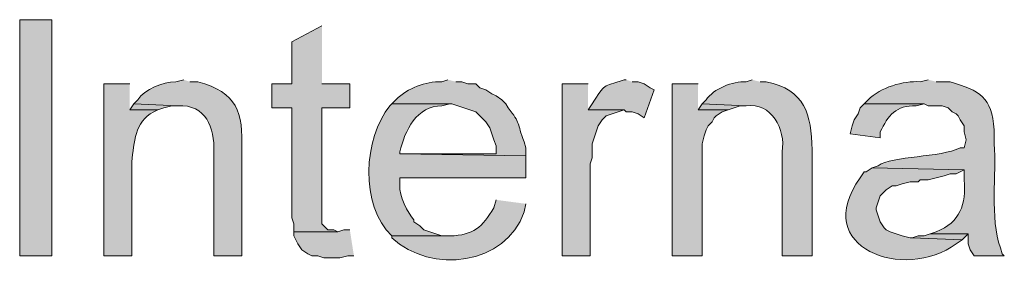
# Model space of a CAD drawing. Units: inches. Extents: x 35 to 188, y 64 to 230.
# Drawn here: x 45 to 55, y 223 to 225 of the extents above; entities that cross this region are included whole.
import ezdxf

# ---------------------------------------------------------------- set-up
doc = ezdxf.new("R2010")
doc.units = ezdxf.units.IN
doc.header["$MEASUREMENT"] = 0
doc.layers.add('Layer 1', color=7, linetype='Continuous')

msp = doc.modelspace()

# ---------------------------------------------------------------- hatches: boundary and pattern name
at = {"layer": 'Layer 1', "true_color": 0xffffff}
h = msp.add_hatch(color=7, dxfattribs=at)
h.dxf.hatch_style = 2
h.paths.add_polyline_path([(44.577, 222.977), (44.916, 222.977), (44.916, 225.474), (44.577, 225.474)])
for points in [[(47.773, 225.411), (47.456, 225.242), (47.456, 224.797), (47.244, 224.797), (47.244, 224.543), (47.456, 224.543), (47.456, 223.379), (47.477, 223.315), (47.477, 223.231), (47.942, 223.231), (47.9, 223.252), (47.837, 223.252), (47.773, 223.315), (47.773, 224.543), (48.069, 224.543), (48.069, 224.797), (47.773, 224.797)], [(50.588, 224.797), (50.313, 224.797), (50.313, 222.977), (50.609, 222.977), (50.609, 223.95), (50.631, 224.014), (50.631, 224.162), (50.652, 224.226), (50.694, 224.353), (50.736, 224.416), (50.779, 224.458), (50.969, 224.522), (50.588, 224.522)], [(51.752, 224.797), (51.477, 224.797), (51.477, 222.977), (51.795, 222.977), (51.795, 224.162), (51.816, 224.247), (51.837, 224.31), (51.858, 224.353), (51.901, 224.395), (51.922, 224.437), (51.943, 224.458), (52.006, 224.501), (52.07, 224.522), (51.752, 224.522)], [(45.783, 224.585), (45.741, 224.522), (46.037, 224.522), (46.101, 224.543), (46.186, 224.564), (46.249, 224.564)], [(51.795, 224.585), (51.752, 224.522), (52.07, 224.522), (52.197, 224.564), (52.26, 224.564)], [(48.069, 223.252), (48.006, 223.252), (47.942, 223.231), (47.477, 223.231), (47.477, 223.188), (47.519, 223.104), (47.561, 223.04), (47.625, 222.998), (47.667, 222.977), (47.731, 222.977), (47.794, 222.956), (47.964, 222.956), (48.048, 222.977), (48.112, 222.977)], [(54.208, 223.21), (54.144, 223.188), (54.081, 223.188), (54.017, 223.167), (54.546, 223.146), (54.61, 223.21)]]:
    msp.add_hatch(color=7, dxfattribs=at).paths.add_polyline_path(points)
h = msp.add_hatch(color=7, dxfattribs=at)
edge = h.paths.add_edge_path()
edge.add_spline(control_points=[(46.313, 224.839), (46.313, 224.839), (46.228, 224.818), (46.228, 224.818), (46.088, 224.815), (45.903, 224.74), (45.826, 224.628), (45.826, 224.628), (45.783, 224.585), (45.783, 224.585), (45.783, 224.585), (46.249, 224.564), (46.249, 224.564), (46.546, 224.58), (46.64, 224.331), (46.63, 224.077), (46.63, 224.077), (46.63, 222.977), (46.63, 222.977), (46.63, 222.977), (46.926, 222.977), (46.926, 222.977), (46.926, 222.977), (46.926, 224.099), (46.926, 224.099), (46.941, 224.497), (46.876, 224.705), (46.461, 224.818), (46.461, 224.818), (46.376, 224.818), (46.376, 224.818)], knot_values=[0, 0, 0, 0, 0.352778, 0.352778, 0.352778, 0.705556, 0.705556, 0.705556, 1.058333, 1.058333, 1.058333, 1.411111, 1.411111, 1.411111, 1.763889, 1.763889, 1.763889, 2.116667, 2.116667, 2.116667, 2.469444, 2.469444, 2.469444, 2.822222, 2.822222, 2.822222, 3.175, 3.175, 3.175, 3.527778, 3.527778, 3.527778, 3.527778], degree=3, periodic=0)
edge.add_line((46.376, 224.818), (46.313, 224.839))
h = msp.add_hatch(color=7, dxfattribs=at)
edge = h.paths.add_edge_path()
edge.add_spline(control_points=[(49.107, 224.839), (49.107, 224.839), (49.043, 224.818), (49.043, 224.818), (48.858, 224.822), (48.69, 224.754), (48.556, 224.628), (48.556, 224.628), (48.514, 224.585), (48.514, 224.585), (48.514, 224.585), (49.149, 224.585), (49.149, 224.585), (49.149, 224.585), (49.403, 224.501), (49.403, 224.501), (49.403, 224.501), (49.509, 224.395), (49.509, 224.395), (49.509, 224.395), (49.551, 224.331), (49.551, 224.331), (49.551, 224.331), (49.572, 224.268), (49.572, 224.268), (49.572, 224.268), (49.593, 224.204), (49.593, 224.204), (49.593, 224.204), (49.615, 224.141), (49.615, 224.141), (49.615, 224.141), (49.615, 224.056), (49.615, 224.056), (49.615, 224.056), (48.599, 224.056), (48.599, 224.056), (48.599, 224.056), (49.932, 224.035), (49.932, 224.035), (49.932, 224.035), (49.932, 224.12), (49.932, 224.12), (49.932, 224.12), (49.911, 224.183), (49.911, 224.183), (49.835, 224.387), (49.879, 224.374), (49.742, 224.543), (49.742, 224.543), (49.72, 224.585), (49.72, 224.585), (49.72, 224.585), (49.678, 224.628), (49.678, 224.628), (49.678, 224.628), (49.615, 224.67), (49.615, 224.67), (49.615, 224.67), (49.572, 224.691), (49.572, 224.691), (49.572, 224.691), (49.509, 224.734), (49.509, 224.734), (49.509, 224.734), (49.445, 224.755), (49.445, 224.755), (49.445, 224.755), (49.403, 224.797), (49.403, 224.797), (49.403, 224.797), (49.318, 224.797), (49.318, 224.797), (49.318, 224.797), (49.255, 224.818), (49.255, 224.818), (49.255, 224.818), (49.191, 224.818), (49.191, 224.818)], knot_values=[0, 0, 0, 0, 0.352778, 0.352778, 0.352778, 0.705556, 0.705556, 0.705556, 1.058333, 1.058333, 1.058333, 1.411111, 1.411111, 1.411111, 1.763889, 1.763889, 1.763889, 2.116667, 2.116667, 2.116667, 2.469444, 2.469444, 2.469444, 2.822222, 2.822222, 2.822222, 3.175, 3.175, 3.175, 3.527778, 3.527778, 3.527778, 3.880556, 3.880556, 3.880556, 4.233333, 4.233333, 4.233333, 4.586111, 4.586111, 4.586111, 4.938889, 4.938889, 4.938889, 5.291667, 5.291667, 5.291667, 5.644444, 5.644444, 5.644444, 5.997222, 5.997222, 5.997222, 6.35, 6.35, 6.35, 6.702778, 6.702778, 6.702778, 7.055556, 7.055556, 7.055556, 7.408333, 7.408333, 7.408333, 7.761111, 7.761111, 7.761111, 8.113889, 8.113889, 8.113889, 8.466667, 8.466667, 8.466667, 8.819444, 8.819444, 8.819444, 9.172222, 9.172222, 9.172222, 9.172222], degree=3, periodic=0)
edge.add_line((49.191, 224.818), (49.107, 224.839))
h = msp.add_hatch(color=7, dxfattribs=at)
edge = h.paths.add_edge_path()
edge.add_spline(control_points=[(50.99, 224.839), (50.99, 224.839), (50.969, 224.839), (50.969, 224.839), (50.732, 224.758), (50.779, 224.808), (50.631, 224.585), (50.631, 224.585), (50.588, 224.522), (50.588, 224.522), (50.588, 224.522), (50.969, 224.522), (50.969, 224.522), (50.969, 224.522), (50.99, 224.501), (50.99, 224.501), (50.99, 224.501), (51.054, 224.501), (51.054, 224.501), (51.054, 224.501), (51.117, 224.48), (51.117, 224.48), (51.117, 224.48), (51.181, 224.437), (51.181, 224.437), (51.181, 224.437), (51.287, 224.734), (51.287, 224.734), (51.287, 224.734), (51.244, 224.755), (51.244, 224.755), (51.244, 224.755), (51.181, 224.797), (51.181, 224.797), (51.181, 224.797), (51.117, 224.818), (51.117, 224.818), (51.117, 224.818), (51.054, 224.818), (51.054, 224.818)], knot_values=[0, 0, 0, 0, 0.352778, 0.352778, 0.352778, 0.705556, 0.705556, 0.705556, 1.058333, 1.058333, 1.058333, 1.411111, 1.411111, 1.411111, 1.763889, 1.763889, 1.763889, 2.116667, 2.116667, 2.116667, 2.469444, 2.469444, 2.469444, 2.822222, 2.822222, 2.822222, 3.175, 3.175, 3.175, 3.527778, 3.527778, 3.527778, 3.880556, 3.880556, 3.880556, 4.233333, 4.233333, 4.233333, 4.586111, 4.586111, 4.586111, 4.586111], degree=3, periodic=0)
edge.add_line((51.054, 224.818), (50.99, 224.839))
h = msp.add_hatch(color=7, dxfattribs=at)
edge = h.paths.add_edge_path()
edge.add_spline(control_points=[(52.324, 224.839), (52.324, 224.839), (52.26, 224.818), (52.26, 224.818), (52.119, 224.825), (51.914, 224.742), (51.837, 224.628), (51.837, 224.628), (51.795, 224.585), (51.795, 224.585), (51.795, 224.585), (52.26, 224.564), (52.26, 224.564), (52.529, 224.602), (52.679, 224.315), (52.642, 224.077), (52.642, 224.077), (52.642, 222.977), (52.642, 222.977), (52.642, 222.977), (52.959, 222.977), (52.959, 222.977), (52.959, 222.977), (52.959, 224.099), (52.959, 224.099), (52.949, 224.474), (52.885, 224.735), (52.472, 224.818), (52.472, 224.818), (52.409, 224.818), (52.409, 224.818)], knot_values=[0, 0, 0, 0, 0.352778, 0.352778, 0.352778, 0.705556, 0.705556, 0.705556, 1.058333, 1.058333, 1.058333, 1.411111, 1.411111, 1.411111, 1.763889, 1.763889, 1.763889, 2.116667, 2.116667, 2.116667, 2.469444, 2.469444, 2.469444, 2.822222, 2.822222, 2.822222, 3.175, 3.175, 3.175, 3.527778, 3.527778, 3.527778, 3.527778], degree=3, periodic=0)
edge.add_line((52.409, 224.818), (52.324, 224.839))
h = msp.add_hatch(color=7, dxfattribs=at)
edge = h.paths.add_edge_path()
edge.add_spline(control_points=[(54.187, 224.839), (54.187, 224.839), (54.102, 224.818), (54.102, 224.818), (53.921, 224.83), (53.679, 224.757), (53.552, 224.628), (53.552, 224.628), (53.509, 224.585), (53.509, 224.585), (53.509, 224.585), (54.144, 224.585), (54.144, 224.585), (54.144, 224.585), (54.187, 224.564), (54.187, 224.564), (54.187, 224.564), (54.335, 224.564), (54.335, 224.564), (54.335, 224.564), (54.398, 224.543), (54.398, 224.543), (54.398, 224.543), (54.441, 224.501), (54.441, 224.501), (54.441, 224.501), (54.483, 224.48), (54.483, 224.48), (54.483, 224.48), (54.504, 224.458), (54.504, 224.458), (54.504, 224.458), (54.525, 224.416), (54.525, 224.416), (54.525, 224.416), (54.568, 224.353), (54.568, 224.353), (54.568, 224.353), (54.568, 224.289), (54.568, 224.289), (54.568, 224.289), (54.589, 224.204), (54.589, 224.204), (54.589, 224.204), (54.568, 224.12), (54.568, 224.12), (54.568, 224.12), (54.525, 224.12), (54.525, 224.12), (54.314, 224.012), (53.807, 224.04), (53.657, 223.929), (53.657, 223.929), (53.594, 223.908), (53.594, 223.908), (53.594, 223.908), (54.568, 223.887), (54.568, 223.887), (54.568, 223.887), (54.568, 223.781), (54.568, 223.781), (54.587, 223.521), (54.525, 223.334), (54.271, 223.231), (54.271, 223.231), (54.208, 223.21), (54.208, 223.21), (54.208, 223.21), (54.61, 223.21), (54.61, 223.21), (54.61, 223.21), (54.61, 223.104), (54.61, 223.104), (54.61, 223.104), (54.631, 223.04), (54.631, 223.04), (54.631, 223.04), (54.673, 222.977), (54.673, 222.977), (54.673, 222.977), (54.991, 222.977), (54.991, 222.977), (54.991, 222.977), (54.97, 222.998), (54.97, 222.998), (54.97, 222.998), (54.949, 223.061), (54.949, 223.061), (54.838, 223.371), (54.908, 223.852), (54.885, 224.162), (54.885, 224.162), (54.885, 224.31), (54.885, 224.31), (54.855, 224.663), (54.736, 224.72), (54.419, 224.818), (54.419, 224.818), (54.271, 224.818), (54.271, 224.818)], knot_values=[0, 0, 0, 0, 0.352778, 0.352778, 0.352778, 0.705556, 0.705556, 0.705556, 1.058333, 1.058333, 1.058333, 1.411111, 1.411111, 1.411111, 1.763889, 1.763889, 1.763889, 2.116667, 2.116667, 2.116667, 2.469444, 2.469444, 2.469444, 2.822222, 2.822222, 2.822222, 3.175, 3.175, 3.175, 3.527778, 3.527778, 3.527778, 3.880556, 3.880556, 3.880556, 4.233333, 4.233333, 4.233333, 4.586111, 4.586111, 4.586111, 4.938889, 4.938889, 4.938889, 5.291667, 5.291667, 5.291667, 5.644444, 5.644444, 5.644444, 5.997222, 5.997222, 5.997222, 6.35, 6.35, 6.35, 6.702778, 6.702778, 6.702778, 7.055556, 7.055556, 7.055556, 7.408333, 7.408333, 7.408333, 7.761111, 7.761111, 7.761111, 8.113889, 8.113889, 8.113889, 8.466667, 8.466667, 8.466667, 8.819444, 8.819444, 8.819444, 9.172222, 9.172222, 9.172222, 9.525, 9.525, 9.525, 9.877778, 9.877778, 9.877778, 10.230556, 10.230556, 10.230556, 10.583333, 10.583333, 10.583333, 10.936111, 10.936111, 10.936111, 11.288889, 11.288889, 11.288889, 11.641667, 11.641667, 11.641667, 11.641667], degree=3, periodic=0)
edge.add_line((54.271, 224.818), (54.187, 224.839))
h = msp.add_hatch(color=7, dxfattribs=at)
edge = h.paths.add_edge_path()
edge.add_spline(control_points=[(45.741, 224.797), (45.741, 224.797), (45.466, 224.797), (45.466, 224.797), (45.466, 224.797), (45.466, 222.977), (45.466, 222.977), (45.466, 222.977), (45.762, 222.977), (45.762, 222.977), (45.762, 222.977), (45.762, 223.972), (45.762, 223.972), (45.791, 224.18), (45.788, 224.389), (45.995, 224.501), (45.995, 224.501), (46.037, 224.522), (46.037, 224.522), (46.037, 224.522), (45.741, 224.522), (45.741, 224.522)], knot_values=[0, 0, 0, 0, 0.352778, 0.352778, 0.352778, 0.705556, 0.705556, 0.705556, 1.058333, 1.058333, 1.058333, 1.411111, 1.411111, 1.411111, 1.763889, 1.763889, 1.763889, 2.116667, 2.116667, 2.116667, 2.469444, 2.469444, 2.469444, 2.469444], degree=3, periodic=0)
edge.add_line((45.741, 224.522), (45.741, 224.797))
h = msp.add_hatch(color=7, dxfattribs=at)
edge = h.paths.add_edge_path()
edge.add_spline(control_points=[(48.514, 224.585), (48.514, 224.585), (48.493, 224.564), (48.493, 224.564), (48.215, 224.224), (48.17, 223.508), (48.514, 223.188), (48.514, 223.188), (49.128, 223.188), (49.128, 223.188), (49.128, 223.188), (49.043, 223.188), (49.043, 223.188), (49.043, 223.188), (48.853, 223.252), (48.853, 223.252), (48.853, 223.252), (48.81, 223.294), (48.81, 223.294), (48.81, 223.294), (48.747, 223.337), (48.747, 223.337), (48.747, 223.337), (48.747, 223.358), (48.747, 223.358), (48.685, 223.423), (48.583, 223.622), (48.599, 223.718), (48.599, 223.718), (48.599, 223.802), (48.599, 223.802), (48.599, 223.802), (49.932, 223.802), (49.932, 223.802), (49.932, 223.802), (49.932, 224.035), (49.932, 224.035), (49.932, 224.035), (48.599, 224.056), (48.599, 224.056), (48.599, 224.056), (48.599, 224.077), (48.599, 224.077), (48.648, 224.301), (48.779, 224.566), (49.043, 224.564), (49.043, 224.564), (49.128, 224.585), (49.128, 224.585)], knot_values=[0, 0, 0, 0, 0.352778, 0.352778, 0.352778, 0.705556, 0.705556, 0.705556, 1.058333, 1.058333, 1.058333, 1.411111, 1.411111, 1.411111, 1.763889, 1.763889, 1.763889, 2.116667, 2.116667, 2.116667, 2.469444, 2.469444, 2.469444, 2.822222, 2.822222, 2.822222, 3.175, 3.175, 3.175, 3.527778, 3.527778, 3.527778, 3.880556, 3.880556, 3.880556, 4.233333, 4.233333, 4.233333, 4.586111, 4.586111, 4.586111, 4.938889, 4.938889, 4.938889, 5.291667, 5.291667, 5.291667, 5.644444, 5.644444, 5.644444, 5.644444], degree=3, periodic=0)
edge.add_line((49.128, 224.585), (48.514, 224.585))
h = msp.add_hatch(color=7, dxfattribs=at)
edge = h.paths.add_edge_path()
edge.add_spline(control_points=[(53.509, 224.585), (53.509, 224.585), (53.467, 224.543), (53.467, 224.543), (53.467, 224.543), (53.446, 224.48), (53.446, 224.48), (53.446, 224.48), (53.403, 224.416), (53.403, 224.416), (53.403, 224.416), (53.382, 224.353), (53.382, 224.353), (53.382, 224.353), (53.361, 224.268), (53.361, 224.268), (53.361, 224.268), (53.679, 224.226), (53.679, 224.226), (53.679, 224.226), (53.679, 224.289), (53.679, 224.289), (53.761, 224.458), (53.846, 224.572), (54.06, 224.564), (54.06, 224.564), (54.144, 224.585), (54.144, 224.585)], knot_values=[0, 0, 0, 0, 0.352778, 0.352778, 0.352778, 0.705556, 0.705556, 0.705556, 1.058333, 1.058333, 1.058333, 1.411111, 1.411111, 1.411111, 1.763889, 1.763889, 1.763889, 2.116667, 2.116667, 2.116667, 2.469444, 2.469444, 2.469444, 2.822222, 2.822222, 2.822222, 3.175, 3.175, 3.175, 3.175], degree=3, periodic=0)
edge.add_line((54.144, 224.585), (53.509, 224.585))
h = msp.add_hatch(color=7, dxfattribs=at)
edge = h.paths.add_edge_path()
edge.add_spline(control_points=[(53.594, 223.908), (53.594, 223.908), (53.53, 223.866), (53.53, 223.866), (53.53, 223.866), (53.509, 223.866), (53.509, 223.866), (53.509, 223.866), (53.467, 223.802), (53.467, 223.802), (52.934, 223.065), (53.931, 222.697), (54.483, 223.104), (54.483, 223.104), (54.546, 223.146), (54.546, 223.146), (54.546, 223.146), (54.017, 223.167), (54.017, 223.167), (54.017, 223.167), (53.996, 223.167), (53.996, 223.167), (53.996, 223.167), (53.911, 223.188), (53.911, 223.188), (53.911, 223.188), (53.784, 223.231), (53.784, 223.231), (53.784, 223.231), (53.742, 223.252), (53.742, 223.252), (53.742, 223.252), (53.721, 223.273), (53.721, 223.273), (53.721, 223.273), (53.679, 223.337), (53.679, 223.337), (53.679, 223.337), (53.636, 223.464), (53.636, 223.464), (53.636, 223.464), (53.636, 223.485), (53.636, 223.485), (53.636, 223.485), (53.657, 223.548), (53.657, 223.548), (53.657, 223.548), (53.679, 223.612), (53.679, 223.612), (53.679, 223.612), (53.7, 223.633), (53.7, 223.633), (53.7, 223.633), (53.742, 223.675), (53.742, 223.675), (53.742, 223.675), (53.806, 223.718), (53.806, 223.718), (53.806, 223.718), (53.848, 223.718), (53.848, 223.718), (53.848, 223.718), (53.911, 223.739), (53.911, 223.739), (53.911, 223.739), (53.996, 223.76), (53.996, 223.76), (53.996, 223.76), (54.081, 223.76), (54.081, 223.76), (54.081, 223.76), (54.102, 223.781), (54.102, 223.781), (54.102, 223.781), (54.187, 223.781), (54.187, 223.781), (54.187, 223.781), (54.356, 223.823), (54.356, 223.823), (54.356, 223.823), (54.419, 223.845), (54.419, 223.845), (54.419, 223.845), (54.483, 223.845), (54.483, 223.845), (54.483, 223.845), (54.568, 223.887), (54.568, 223.887)], knot_values=[0, 0, 0, 0, 0.352778, 0.352778, 0.352778, 0.705556, 0.705556, 0.705556, 1.058333, 1.058333, 1.058333, 1.411111, 1.411111, 1.411111, 1.763889, 1.763889, 1.763889, 2.116667, 2.116667, 2.116667, 2.469444, 2.469444, 2.469444, 2.822222, 2.822222, 2.822222, 3.175, 3.175, 3.175, 3.527778, 3.527778, 3.527778, 3.880556, 3.880556, 3.880556, 4.233333, 4.233333, 4.233333, 4.586111, 4.586111, 4.586111, 4.938889, 4.938889, 4.938889, 5.291667, 5.291667, 5.291667, 5.644444, 5.644444, 5.644444, 5.997222, 5.997222, 5.997222, 6.35, 6.35, 6.35, 6.702778, 6.702778, 6.702778, 7.055556, 7.055556, 7.055556, 7.408333, 7.408333, 7.408333, 7.761111, 7.761111, 7.761111, 8.113889, 8.113889, 8.113889, 8.466667, 8.466667, 8.466667, 8.819444, 8.819444, 8.819444, 9.172222, 9.172222, 9.172222, 9.525, 9.525, 9.525, 9.877778, 9.877778, 9.877778, 10.230556, 10.230556, 10.230556, 10.230556], degree=3, periodic=0)
edge.add_line((54.568, 223.887), (53.594, 223.908))
h = msp.add_hatch(color=7, dxfattribs=at)
edge = h.paths.add_edge_path()
edge.add_spline(control_points=[(49.615, 223.569), (49.615, 223.569), (49.593, 223.485), (49.593, 223.485), (49.469, 223.279), (49.378, 223.195), (49.128, 223.188), (49.128, 223.188), (48.514, 223.188), (48.514, 223.188), (48.514, 223.188), (48.514, 223.167), (48.514, 223.167), (48.924, 222.782), (49.726, 222.875), (49.911, 223.442), (49.911, 223.442), (49.932, 223.527), (49.932, 223.527)], knot_values=[0, 0, 0, 0, 0.352778, 0.352778, 0.352778, 0.705556, 0.705556, 0.705556, 1.058333, 1.058333, 1.058333, 1.411111, 1.411111, 1.411111, 1.763889, 1.763889, 1.763889, 2.116667, 2.116667, 2.116667, 2.116667], degree=3, periodic=0)
edge.add_line((49.932, 223.527), (49.615, 223.569))

# ---------------------------------------------------------------- linework, layer by layer
at = {"layer": 'Layer 1', "lineweight": 0}
for points in [[(44.577, 222.977), (44.916, 222.977), (44.916, 225.474), (44.577, 225.474), (44.577, 222.977)], [(47.773, 225.411), (47.456, 225.242), (47.456, 224.797), (47.244, 224.797), (47.244, 224.543), (47.456, 224.543), (47.456, 223.379), (47.477, 223.315), (47.477, 223.231), (47.942, 223.231), (47.9, 223.252), (47.837, 223.252), (47.773, 223.315), (47.773, 224.543), (48.069, 224.543), (48.069, 224.797), (47.773, 224.797)], [(50.588, 224.797), (50.313, 224.797), (50.313, 222.977), (50.609, 222.977), (50.609, 223.95), (50.631, 224.014), (50.631, 224.162), (50.652, 224.226), (50.694, 224.353), (50.736, 224.416), (50.779, 224.458), (50.969, 224.522), (50.588, 224.522)], [(51.752, 224.797), (51.477, 224.797), (51.477, 222.977), (51.795, 222.977), (51.795, 224.162), (51.816, 224.247), (51.837, 224.31), (51.858, 224.353), (51.901, 224.395), (51.922, 224.437), (51.943, 224.458), (52.006, 224.501), (52.07, 224.522), (51.752, 224.522)], [(45.783, 224.585), (45.741, 224.522), (46.037, 224.522), (46.101, 224.543), (46.186, 224.564), (46.249, 224.564)], [(51.795, 224.585), (51.752, 224.522), (52.07, 224.522), (52.197, 224.564), (52.26, 224.564)], [(48.069, 223.252), (48.006, 223.252), (47.942, 223.231), (47.477, 223.231), (47.477, 223.188), (47.519, 223.104), (47.561, 223.04), (47.625, 222.998), (47.667, 222.977), (47.731, 222.977), (47.794, 222.956), (47.964, 222.956), (48.048, 222.977), (48.112, 222.977)], [(54.208, 223.21), (54.144, 223.188), (54.081, 223.188), (54.017, 223.167), (54.546, 223.146), (54.61, 223.21)]]:
    msp.add_lwpolyline(points, dxfattribs=at)
for points, knots in [([(46.313, 224.839), (46.313, 224.839), (46.228, 224.818), (46.228, 224.818), (46.088, 224.815), (45.903, 224.74), (45.826, 224.628), (45.826, 224.628), (45.783, 224.585), (45.783, 224.585), (45.783, 224.585), (46.249, 224.564), (46.249, 224.564), (46.546, 224.58), (46.64, 224.331), (46.63, 224.077), (46.63, 224.077), (46.63, 222.977), (46.63, 222.977), (46.63, 222.977), (46.926, 222.977), (46.926, 222.977), (46.926, 222.977), (46.926, 224.099), (46.926, 224.099), (46.941, 224.497), (46.876, 224.705), (46.461, 224.818), (46.461, 224.818), (46.376, 224.818), (46.376, 224.818)], [0, 0, 0, 0, 1, 1, 1, 2, 2, 2, 3, 3, 3, 4, 4, 4, 5, 5, 5, 6, 6, 6, 7, 7, 7, 8, 8, 8, 9, 9, 9, 10, 10, 10, 10]), ([(49.107, 224.839), (49.107, 224.839), (49.043, 224.818), (49.043, 224.818), (48.858, 224.822), (48.69, 224.754), (48.556, 224.628), (48.556, 224.628), (48.514, 224.585), (48.514, 224.585), (48.514, 224.585), (49.149, 224.585), (49.149, 224.585), (49.149, 224.585), (49.403, 224.501), (49.403, 224.501), (49.403, 224.501), (49.509, 224.395), (49.509, 224.395), (49.509, 224.395), (49.551, 224.331), (49.551, 224.331), (49.551, 224.331), (49.572, 224.268), (49.572, 224.268), (49.572, 224.268), (49.593, 224.204), (49.593, 224.204), (49.593, 224.204), (49.615, 224.141), (49.615, 224.141), (49.615, 224.141), (49.615, 224.056), (49.615, 224.056), (49.615, 224.056), (48.599, 224.056), (48.599, 224.056), (48.599, 224.056), (49.932, 224.035), (49.932, 224.035), (49.932, 224.035), (49.932, 224.12), (49.932, 224.12), (49.932, 224.12), (49.911, 224.183), (49.911, 224.183), (49.835, 224.387), (49.879, 224.374), (49.742, 224.543), (49.742, 224.543), (49.72, 224.585), (49.72, 224.585), (49.72, 224.585), (49.678, 224.628), (49.678, 224.628), (49.678, 224.628), (49.615, 224.67), (49.615, 224.67), (49.615, 224.67), (49.572, 224.691), (49.572, 224.691), (49.572, 224.691), (49.509, 224.734), (49.509, 224.734), (49.509, 224.734), (49.445, 224.755), (49.445, 224.755), (49.445, 224.755), (49.403, 224.797), (49.403, 224.797), (49.403, 224.797), (49.318, 224.797), (49.318, 224.797), (49.318, 224.797), (49.255, 224.818), (49.255, 224.818), (49.255, 224.818), (49.191, 224.818), (49.191, 224.818)], [0, 0, 0, 0, 1, 1, 1, 2, 2, 2, 3, 3, 3, 4, 4, 4, 5, 5, 5, 6, 6, 6, 7, 7, 7, 8, 8, 8, 9, 9, 9, 10, 10, 10, 11, 11, 11, 12, 12, 12, 13, 13, 13, 14, 14, 14, 15, 15, 15, 16, 16, 16, 17, 17, 17, 18, 18, 18, 19, 19, 19, 20, 20, 20, 21, 21, 21, 22, 22, 22, 23, 23, 23, 24, 24, 24, 25, 25, 25, 26, 26, 26, 26]), ([(50.99, 224.839), (50.99, 224.839), (50.969, 224.839), (50.969, 224.839), (50.732, 224.758), (50.779, 224.808), (50.631, 224.585), (50.631, 224.585), (50.588, 224.522), (50.588, 224.522), (50.588, 224.522), (50.969, 224.522), (50.969, 224.522), (50.969, 224.522), (50.99, 224.501), (50.99, 224.501), (50.99, 224.501), (51.054, 224.501), (51.054, 224.501), (51.054, 224.501), (51.117, 224.48), (51.117, 224.48), (51.117, 224.48), (51.181, 224.437), (51.181, 224.437), (51.181, 224.437), (51.287, 224.734), (51.287, 224.734), (51.287, 224.734), (51.244, 224.755), (51.244, 224.755), (51.244, 224.755), (51.181, 224.797), (51.181, 224.797), (51.181, 224.797), (51.117, 224.818), (51.117, 224.818), (51.117, 224.818), (51.054, 224.818), (51.054, 224.818)], [0, 0, 0, 0, 1, 1, 1, 2, 2, 2, 3, 3, 3, 4, 4, 4, 5, 5, 5, 6, 6, 6, 7, 7, 7, 8, 8, 8, 9, 9, 9, 10, 10, 10, 11, 11, 11, 12, 12, 12, 13, 13, 13, 13]), ([(52.324, 224.839), (52.324, 224.839), (52.26, 224.818), (52.26, 224.818), (52.119, 224.825), (51.914, 224.742), (51.837, 224.628), (51.837, 224.628), (51.795, 224.585), (51.795, 224.585), (51.795, 224.585), (52.26, 224.564), (52.26, 224.564), (52.529, 224.602), (52.679, 224.315), (52.642, 224.077), (52.642, 224.077), (52.642, 222.977), (52.642, 222.977), (52.642, 222.977), (52.959, 222.977), (52.959, 222.977), (52.959, 222.977), (52.959, 224.099), (52.959, 224.099), (52.949, 224.474), (52.885, 224.735), (52.472, 224.818), (52.472, 224.818), (52.409, 224.818), (52.409, 224.818)], [0, 0, 0, 0, 1, 1, 1, 2, 2, 2, 3, 3, 3, 4, 4, 4, 5, 5, 5, 6, 6, 6, 7, 7, 7, 8, 8, 8, 9, 9, 9, 10, 10, 10, 10]), ([(54.187, 224.839), (54.187, 224.839), (54.102, 224.818), (54.102, 224.818), (53.921, 224.83), (53.679, 224.757), (53.552, 224.628), (53.552, 224.628), (53.509, 224.585), (53.509, 224.585), (53.509, 224.585), (54.144, 224.585), (54.144, 224.585), (54.144, 224.585), (54.187, 224.564), (54.187, 224.564), (54.187, 224.564), (54.335, 224.564), (54.335, 224.564), (54.335, 224.564), (54.398, 224.543), (54.398, 224.543), (54.398, 224.543), (54.441, 224.501), (54.441, 224.501), (54.441, 224.501), (54.483, 224.48), (54.483, 224.48), (54.483, 224.48), (54.504, 224.458), (54.504, 224.458), (54.504, 224.458), (54.525, 224.416), (54.525, 224.416), (54.525, 224.416), (54.568, 224.353), (54.568, 224.353), (54.568, 224.353), (54.568, 224.289), (54.568, 224.289), (54.568, 224.289), (54.589, 224.204), (54.589, 224.204), (54.589, 224.204), (54.568, 224.12), (54.568, 224.12), (54.568, 224.12), (54.525, 224.12), (54.525, 224.12), (54.314, 224.012), (53.807, 224.04), (53.657, 223.929), (53.657, 223.929), (53.594, 223.908), (53.594, 223.908), (53.594, 223.908), (54.568, 223.887), (54.568, 223.887), (54.568, 223.887), (54.568, 223.781), (54.568, 223.781), (54.587, 223.521), (54.525, 223.334), (54.271, 223.231), (54.271, 223.231), (54.208, 223.21), (54.208, 223.21), (54.208, 223.21), (54.61, 223.21), (54.61, 223.21), (54.61, 223.21), (54.61, 223.104), (54.61, 223.104), (54.61, 223.104), (54.631, 223.04), (54.631, 223.04), (54.631, 223.04), (54.673, 222.977), (54.673, 222.977), (54.673, 222.977), (54.991, 222.977), (54.991, 222.977), (54.991, 222.977), (54.97, 222.998), (54.97, 222.998), (54.97, 222.998), (54.949, 223.061), (54.949, 223.061), (54.838, 223.371), (54.908, 223.852), (54.885, 224.162), (54.885, 224.162), (54.885, 224.31), (54.885, 224.31), (54.855, 224.663), (54.736, 224.72), (54.419, 224.818), (54.419, 224.818), (54.271, 224.818), (54.271, 224.818)], [0, 0, 0, 0, 1, 1, 1, 2, 2, 2, 3, 3, 3, 4, 4, 4, 5, 5, 5, 6, 6, 6, 7, 7, 7, 8, 8, 8, 9, 9, 9, 10, 10, 10, 11, 11, 11, 12, 12, 12, 13, 13, 13, 14, 14, 14, 15, 15, 15, 16, 16, 16, 17, 17, 17, 18, 18, 18, 19, 19, 19, 20, 20, 20, 21, 21, 21, 22, 22, 22, 23, 23, 23, 24, 24, 24, 25, 25, 25, 26, 26, 26, 27, 27, 27, 28, 28, 28, 29, 29, 29, 30, 30, 30, 31, 31, 31, 32, 32, 32, 33, 33, 33, 33]), ([(45.741, 224.797), (45.741, 224.797), (45.466, 224.797), (45.466, 224.797), (45.466, 224.797), (45.466, 222.977), (45.466, 222.977), (45.466, 222.977), (45.762, 222.977), (45.762, 222.977), (45.762, 222.977), (45.762, 223.972), (45.762, 223.972), (45.791, 224.18), (45.788, 224.389), (45.995, 224.501), (45.995, 224.501), (46.037, 224.522), (46.037, 224.522), (46.037, 224.522), (45.741, 224.522), (45.741, 224.522)], [0, 0, 0, 0, 1, 1, 1, 2, 2, 2, 3, 3, 3, 4, 4, 4, 5, 5, 5, 6, 6, 6, 7, 7, 7, 7]), ([(48.514, 224.585), (48.514, 224.585), (48.493, 224.564), (48.493, 224.564), (48.215, 224.224), (48.17, 223.508), (48.514, 223.188), (48.514, 223.188), (49.128, 223.188), (49.128, 223.188), (49.128, 223.188), (49.043, 223.188), (49.043, 223.188), (49.043, 223.188), (48.853, 223.252), (48.853, 223.252), (48.853, 223.252), (48.81, 223.294), (48.81, 223.294), (48.81, 223.294), (48.747, 223.337), (48.747, 223.337), (48.747, 223.337), (48.747, 223.358), (48.747, 223.358), (48.685, 223.423), (48.583, 223.622), (48.599, 223.718), (48.599, 223.718), (48.599, 223.802), (48.599, 223.802), (48.599, 223.802), (49.932, 223.802), (49.932, 223.802), (49.932, 223.802), (49.932, 224.035), (49.932, 224.035), (49.932, 224.035), (48.599, 224.056), (48.599, 224.056), (48.599, 224.056), (48.599, 224.077), (48.599, 224.077), (48.648, 224.301), (48.779, 224.566), (49.043, 224.564), (49.043, 224.564), (49.128, 224.585), (49.128, 224.585)], [0, 0, 0, 0, 1, 1, 1, 2, 2, 2, 3, 3, 3, 4, 4, 4, 5, 5, 5, 6, 6, 6, 7, 7, 7, 8, 8, 8, 9, 9, 9, 10, 10, 10, 11, 11, 11, 12, 12, 12, 13, 13, 13, 14, 14, 14, 15, 15, 15, 16, 16, 16, 16]), ([(53.509, 224.585), (53.509, 224.585), (53.467, 224.543), (53.467, 224.543), (53.467, 224.543), (53.446, 224.48), (53.446, 224.48), (53.446, 224.48), (53.403, 224.416), (53.403, 224.416), (53.403, 224.416), (53.382, 224.353), (53.382, 224.353), (53.382, 224.353), (53.361, 224.268), (53.361, 224.268), (53.361, 224.268), (53.679, 224.226), (53.679, 224.226), (53.679, 224.226), (53.679, 224.289), (53.679, 224.289), (53.761, 224.458), (53.846, 224.572), (54.06, 224.564), (54.06, 224.564), (54.144, 224.585), (54.144, 224.585)], [0, 0, 0, 0, 1, 1, 1, 2, 2, 2, 3, 3, 3, 4, 4, 4, 5, 5, 5, 6, 6, 6, 7, 7, 7, 8, 8, 8, 9, 9, 9, 9]), ([(53.594, 223.908), (53.594, 223.908), (53.53, 223.866), (53.53, 223.866), (53.53, 223.866), (53.509, 223.866), (53.509, 223.866), (53.509, 223.866), (53.467, 223.802), (53.467, 223.802), (52.934, 223.065), (53.931, 222.697), (54.483, 223.104), (54.483, 223.104), (54.546, 223.146), (54.546, 223.146), (54.546, 223.146), (54.017, 223.167), (54.017, 223.167), (54.017, 223.167), (53.996, 223.167), (53.996, 223.167), (53.996, 223.167), (53.911, 223.188), (53.911, 223.188), (53.911, 223.188), (53.784, 223.231), (53.784, 223.231), (53.784, 223.231), (53.742, 223.252), (53.742, 223.252), (53.742, 223.252), (53.721, 223.273), (53.721, 223.273), (53.721, 223.273), (53.679, 223.337), (53.679, 223.337), (53.679, 223.337), (53.636, 223.464), (53.636, 223.464), (53.636, 223.464), (53.636, 223.485), (53.636, 223.485), (53.636, 223.485), (53.657, 223.548), (53.657, 223.548), (53.657, 223.548), (53.679, 223.612), (53.679, 223.612), (53.679, 223.612), (53.7, 223.633), (53.7, 223.633), (53.7, 223.633), (53.742, 223.675), (53.742, 223.675), (53.742, 223.675), (53.806, 223.718), (53.806, 223.718), (53.806, 223.718), (53.848, 223.718), (53.848, 223.718), (53.848, 223.718), (53.911, 223.739), (53.911, 223.739), (53.911, 223.739), (53.996, 223.76), (53.996, 223.76), (53.996, 223.76), (54.081, 223.76), (54.081, 223.76), (54.081, 223.76), (54.102, 223.781), (54.102, 223.781), (54.102, 223.781), (54.187, 223.781), (54.187, 223.781), (54.187, 223.781), (54.356, 223.823), (54.356, 223.823), (54.356, 223.823), (54.419, 223.845), (54.419, 223.845), (54.419, 223.845), (54.483, 223.845), (54.483, 223.845), (54.483, 223.845), (54.568, 223.887), (54.568, 223.887)], [0, 0, 0, 0, 1, 1, 1, 2, 2, 2, 3, 3, 3, 4, 4, 4, 5, 5, 5, 6, 6, 6, 7, 7, 7, 8, 8, 8, 9, 9, 9, 10, 10, 10, 11, 11, 11, 12, 12, 12, 13, 13, 13, 14, 14, 14, 15, 15, 15, 16, 16, 16, 17, 17, 17, 18, 18, 18, 19, 19, 19, 20, 20, 20, 21, 21, 21, 22, 22, 22, 23, 23, 23, 24, 24, 24, 25, 25, 25, 26, 26, 26, 27, 27, 27, 28, 28, 28, 29, 29, 29, 29]), ([(49.615, 223.569), (49.615, 223.569), (49.593, 223.485), (49.593, 223.485), (49.469, 223.279), (49.378, 223.195), (49.128, 223.188), (49.128, 223.188), (48.514, 223.188), (48.514, 223.188), (48.514, 223.188), (48.514, 223.167), (48.514, 223.167), (48.924, 222.782), (49.726, 222.875), (49.911, 223.442), (49.911, 223.442), (49.932, 223.527), (49.932, 223.527)], [0, 0, 0, 0, 1, 1, 1, 2, 2, 2, 3, 3, 3, 4, 4, 4, 5, 5, 5, 6, 6, 6, 6])]:
    msp.add_open_spline(points, degree=3, knots=knots, dxfattribs=at)

doc.saveas('drawing.dxf')
